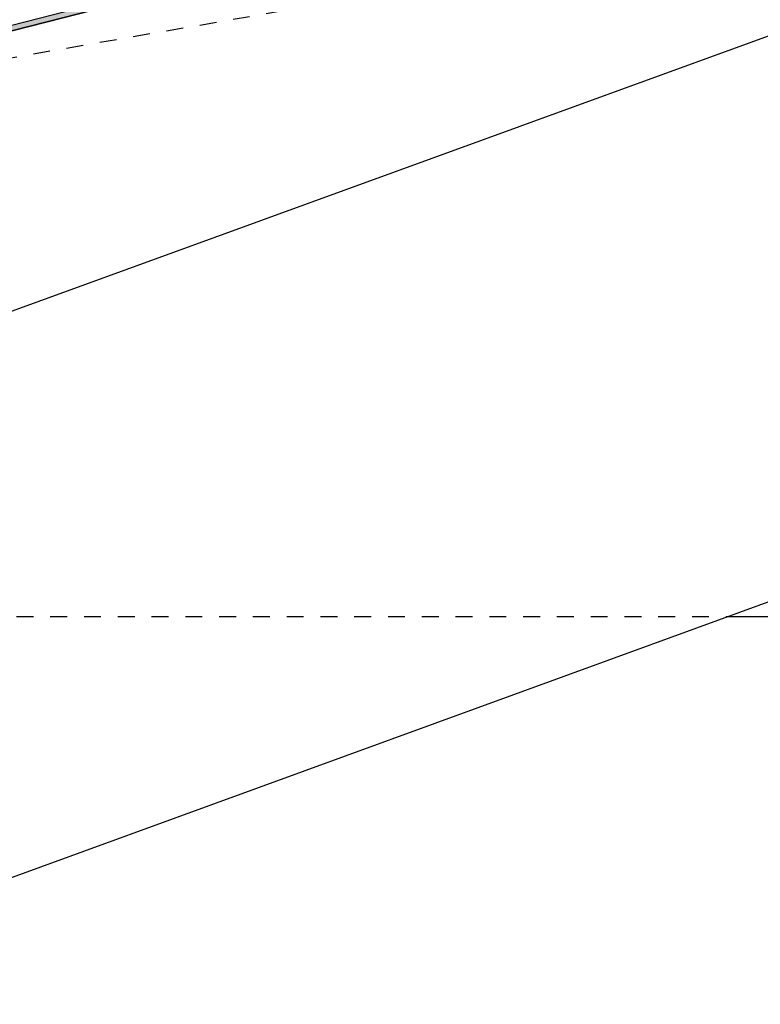
# Model space of a CAD drawing. Extents: x -826 to 210, y -239 to 451.
# Drawn here: x -337 to -198, y 2 to 187 of the extents above; entities that cross this region are included whole.
import ezdxf

# ---------------------------------------------------------------- set-up
doc = ezdxf.new("R2010")
doc.units = 0
doc.linetypes.add('DASH', pattern=[6.35, 3.175, -3.175])
doc.layers.get('0').update_dxf_attribs({"linetype": 'CONTINUOUS'})

# ---------------------------------------------------------------- blocks, each defined once
blk = doc.blocks.new('*U52')
at = {"linetype": 'CONTINUOUS'}
for p, q in [((-119.98, 242.18), (-378.09, 176.11)), ((-115.95, 242.18), (-374.06, 176.11))]:
    blk.add_line(p, q, dxfattribs=at)
blk.add_solid([(-119.98, 242.18), (-378.09, 176.11), (-374.06, 176.11)], dxfattribs=at)
at = {"linetype": 'CONTINUOUS', "extrusion": (0, 0, -1)}
blk.add_solid([(119.98, 242.18), (115.95, 242.18), (374.06, 176.11)], dxfattribs=at)

msp = doc.modelspace()

# ---------------------------------------------------------------- linework, layer by layer
for p, q in [((199.905, 328.465), (-404.25, 108.57)), ((-116.195, 243.145), (-378.091, 176.111)), ((-377.747, 175.167), (-115.947, 242.177)), ((-404.25, 2.153), (0, 149.288)), ((-51, 75), (-204.104, 75))]:
    msp.add_line(p, q)
at = {"linetype": 'DASH'}
for p, q in [((-99.903, 221.467), (-352.525, 177.683)), ((-99.903, 221.467), (-352.525, 177.683)), ((-201.165, 75), (-400, 75)), ((-201.165, 75), (-400, 75))]:
    msp.add_line(p, q, dxfattribs=at)

# ---------------------------------------------------------------- block references
at = {"linetype": 'CONTINUOUS'}
msp.add_blockref('*U52', (0, 0), dxfattribs=at)

doc.saveas('drawing.dxf')
